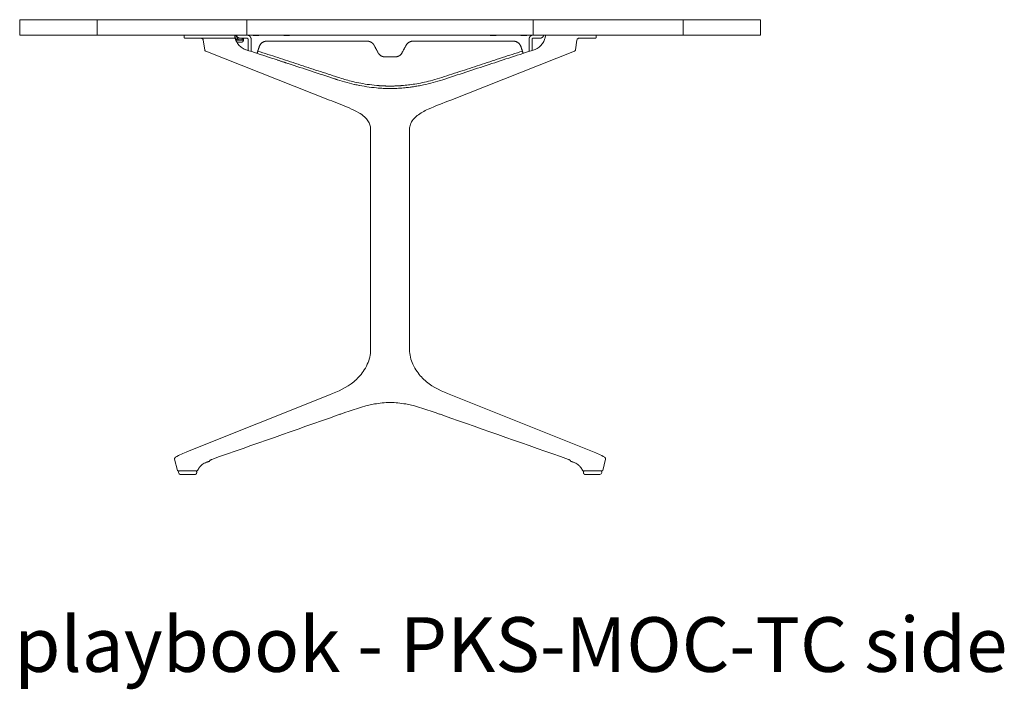
# Model space of a CAD drawing. Extents: x 1233 to 3865, y -5643 to 515.
# Drawn here: x 1424 to 1488, y -5643 to -5600 of the extents above; entities that cross this region are included whole.
import ezdxf

# ---------------------------------------------------------------- set-up
doc = ezdxf.new("R2010")
doc.units = 0
doc.header["$MEASUREMENT"] = 0
doc.layers.add('2D', color=7, linetype='CONTINUOUS', lineweight=20)
doc.layers.add('NOTES', color=7, linetype='CONTINUOUS', lineweight=20)
doc.styles.add('PRODUCT NOTES', font='arial.ttf', dxfattribs={"height": 1})

msp = doc.modelspace()

# ---------------------------------------------------------------- linework, layer by layer
at = {"layer": '2D', "extrusion": (2.22045e-16, 1, -2.22045e-16)}
for p, q in [((1423.952, -5599.616), (1423.952, -5600.616)), ((1471.958, -5599.616), (1471.958, -5600.616)), ((1434.596, -5600.616), (1434.596, -5600.754)), ((1461.314, -5600.616), (1461.314, -5600.754)), ((1435.937, -5601.572), (1435.847, -5600.948)), ((1460.063, -5600.948), (1459.973, -5601.572)), ((1444.018, -5604.829), (1436.011, -5601.665)), ((1459.899, -5601.665), (1451.892, -5604.829)), ((1449.215, -5606.719), (1449.215, -5621.01)), ((1434.828, -5627.624), (1444.018, -5623.963)), ((1434.171, -5628.854), (1433.99, -5628.137))]:
    msp.add_line(p, q, dxfattribs=at)
at = {"layer": '2D', "extrusion": (-2.22045e-16, 1, -2.22045e-16)}
for p, q in [((1461.082, -5627.624), (1451.892, -5623.963)), ((1461.739, -5628.854), (1461.92, -5628.137))]:
    msp.add_line(p, q, dxfattribs=at)
at = {"layer": '2D'}
for centre, radius, start, end in [((1437.952, -5600.715), 0.0394, 30, 90), ((1434.316, -5628.963), 0.0787, 90, 180), ((1434.355, -5629.002), 0.118, 180, 270), ((1461.555, -5629.002), 0.118, 270, 0), ((1461.594, -5628.963), 0.0787, 0, 90)]:
    msp.add_arc(centre, radius, start, end, dxfattribs=at)
at = {"layer": '2D', "extrusion": (-4.93038e-32, -2.22045e-16, -1)}
msp.add_arc((-1438.145, -5600.892), 0.0394, 270, 330, dxfattribs=at)
at = {"layer": '2D'}
for points, weights in [([(1423.952, -5599.616), (1423.952, -5599.616), (1428.959, -5599.616)], [0.999904860625, 0.998679902776, 1]), ([(1428.959, -5599.616), (1429.884, -5599.616), (1438.672, -5599.616)], [1, 0.832152767625, 1]), ([(1438.672, -5599.616), (1447.955, -5599.616), (1457.238, -5599.616)], [1, 0.957019780916, 1]), ([(1457.238, -5599.616), (1466.026, -5599.616), (1466.951, -5599.616)], [1, 0.832152767625, 1]), ([(1466.951, -5599.616), (1471.958, -5599.616), (1471.958, -5599.616)], [1, 0.998679902776, 0.999904860625]), ([(1423.952, -5600.616), (1423.952, -5600.616), (1428.959, -5600.616)], [0.999904860625, 0.998679902776, 1]), ([(1428.959, -5600.616), (1429.884, -5600.616), (1438.672, -5600.616)], [1, 0.832152767625, 1]), ([(1437.952, -5600.675), (1437.952, -5600.675), (1437.889, -5600.675)], [0.999999998029, 0.944964934263, 0.963772769693]), ([(1438.22, -5600.813), (1438.022, -5600.813), (1438.004, -5600.616)], [1, 0.725624362262, 0.965306311033]), ([(1438.672, -5600.616), (1447.955, -5600.616), (1457.238, -5600.616)], [1, 0.957019780916, 1]), ([(1439.156, -5600.636), (1439.077, -5600.636), (1439.077, -5600.636)], [1, 0.707106781187, 1]), ([(1439.41, -5600.636), (1439.437, -5600.636), (1439.463, -5600.629)], [1, 0.990816465964, 1]), ([(1439.463, -5600.629), (1439.48, -5600.624), (1439.496, -5600.616)], [1, 0.984569634997, 0.977251527564]), ([(1441.02, -5600.616), (1441.036, -5600.624), (1441.053, -5600.629)], [0.977251527564, 0.984569634997, 1]), ([(1441.053, -5600.629), (1441.079, -5600.636), (1441.106, -5600.636)], [1, 0.990816465964, 1]), ([(1441.439, -5600.636), (1441.439, -5600.636), (1441.36, -5600.636)], [1, 0.707106781187, 1]), ([(1454.53, -5600.636), (1454.451, -5600.636), (1454.451, -5600.636)], [1, 0.707106781187, 1]), ([(1454.784, -5600.636), (1454.811, -5600.636), (1454.837, -5600.629)], [1, 0.990816465964, 1]), ([(1454.837, -5600.629), (1454.854, -5600.624), (1454.87, -5600.616)], [1, 0.984569634997, 0.977251527564]), ([(1456.394, -5600.616), (1456.41, -5600.624), (1456.427, -5600.629)], [0.977251527564, 0.984569634997, 1]), ([(1456.427, -5600.629), (1456.453, -5600.636), (1456.48, -5600.636)], [1, 0.990816465964, 1]), ([(1456.813, -5600.636), (1456.813, -5600.636), (1456.734, -5600.636)], [1, 0.707106781187, 1]), ([(1456.962, -5600.892), (1456.962, -5600.616), (1457.237, -5600.616)], [1, 0.707106781187, 1]), ([(1457.238, -5600.616), (1466.026, -5600.616), (1466.951, -5600.616)], [1, 0.832152767625, 1]), ([(1457.69, -5600.813), (1457.888, -5600.813), (1457.906, -5600.616)], [1, 0.725624362264, 0.965306311033]), ([(1466.951, -5600.616), (1471.958, -5600.616), (1471.958, -5600.616)], [1, 0.998679902776, 0.999904860625]), ([(1434.655, -5600.813), (1434.596, -5600.813), (1434.596, -5600.754)], [1, 0.707106781187, 1]), ([(1438.329, -5601.069), (1438.437, -5601.069), (1438.447, -5600.961)], [1, 0.73727733681, 1]), ([(1438.33, -5600.953), (1438.365, -5600.953), (1438.394, -5600.953)], [1, 0.959331704106, 1]), ([(1439.962, -5601.01), (1439.591, -5601.01), (1439.475, -5601.362)], [1, 0.80996385838, 1]), ([(1446.919, -5601.279), (1446.774, -5601.01), (1446.468, -5601.01)], [1, 0.858516110226, 1]), ([(1449.442, -5601.01), (1449.136, -5601.01), (1448.991, -5601.279)], [1, 0.858516110226, 1]), ([(1456.435, -5601.362), (1456.319, -5601.01), (1455.948, -5601.01)], [1, 0.80996385838, 1]), ([(1461.255, -5600.813), (1461.314, -5600.813), (1461.314, -5600.754)], [1, 0.707106781187, 1]), ([(1438.948, -5601.674), (1438.948, -5601.674), (1438.948, -5601.673)], [0.999841603574, 0.999920329404, 1]), ([(1439.331, -5601.8), (1439.331, -5601.8), (1439.38, -5601.651)], [1, 0.707106781187, 1]), ([(1447.631, -5602.033), (1447.325, -5602.033), (1447.18, -5601.764)], [1, 0.858516110226, 1]), ([(1448.73, -5601.764), (1448.585, -5602.033), (1448.279, -5602.033)], [1, 0.858516110226, 1]), ([(1456.529, -5601.651), (1456.579, -5601.8), (1456.579, -5601.8)], [1, 0.707106781187, 1]), ([(1456.962, -5601.673), (1456.962, -5601.674), (1456.962, -5601.674)], [1, 0.999920329502, 0.999841603766]), ([(1447.092, -5603.885), (1447.523, -5603.923), (1447.955, -5603.923)], [1, 0.999029314397, 1]), ([(1447.955, -5603.923), (1448.387, -5603.923), (1448.818, -5603.885)], [1, 0.999029314869, 1]), ([(1447.516, -5604.071), (1447.735, -5604.08), (1447.955, -5604.08)], [0.999514674019, 0.999514674488, 1]), ([(1447.955, -5604.08), (1448.174, -5604.08), (1448.394, -5604.071)], [1, 0.999514674581, 0.999514674018]), ([(1435.479, -5628.86), (1435.558, -5628.683), (1435.698, -5628.549)], [1, 0.960570514529, 0.958585532181]), ([(1436.24, -5628.267), (1436.259, -5628.26), (1436.26, -5628.24)], [1, 0.829151205148, 1]), ([(1459.67, -5628.267), (1459.651, -5628.26), (1459.65, -5628.24)], [1, 0.829151205148, 1]), ([(1460.431, -5628.86), (1460.352, -5628.683), (1460.212, -5628.549)], [1, 0.960570514529, 0.958585532181]), ([(1435.3, -5629.12), (1435.418, -5629.12), (1435.418, -5629.002)], [1, 0.707106781187, 1]), ([(1435.418, -5628.963), (1435.418, -5628.884), (1435.339, -5628.884)], [1, 0.707106781187, 1]), ([(1435.418, -5628.963), (1435.418, -5628.963), (1435.418, -5628.963)], [1, 0.999993293399, 1]), ([(1435.418, -5629.002), (1435.418, -5629.002), (1435.418, -5629.002)], [0.998676795013, 0.999335107917, 1]), ([(1460.492, -5628.963), (1460.492, -5628.884), (1460.57, -5628.884)], [1, 0.707106781187, 1]), ([(1460.492, -5628.963), (1460.492, -5628.963), (1460.492, -5628.963)], [1, 0.999993293399, 1]), ([(1460.61, -5629.12), (1460.492, -5629.12), (1460.492, -5629.002)], [1, 0.707106781187, 1]), ([(1460.492, -5629.002), (1460.492, -5629.002), (1460.492, -5629.002)], [0.998676795013, 0.999335107917, 1])]:
    msp.add_rational_spline(points, weights, degree=2, dxfattribs=at)
for points, degree in [([(1428.959, -5600.616), (1428.959, -5599.616)], 1), ([(1438.672, -5600.616), (1438.672, -5599.616)], 1), ([(1457.238, -5600.616), (1457.238, -5599.616)], 1), ([(1466.951, -5600.616), (1466.951, -5599.616)], 1), ([(1437.884, -5600.616), (1437.886, -5600.659), (1437.891, -5600.701), (1437.899, -5600.743)], 3), ([(1437.986, -5600.695), (1438.111, -5600.911)], 1), ([(1439.077, -5600.616), (1439.077, -5600.636)], 1), ([(1439.41, -5600.636), (1439.156, -5600.636)], 1), ([(1441.36, -5600.636), (1441.106, -5600.636)], 1), ([(1441.439, -5600.636), (1441.439, -5600.616)], 1), ([(1454.451, -5600.616), (1454.451, -5600.636)], 1), ([(1454.784, -5600.636), (1454.53, -5600.636)], 1), ([(1456.734, -5600.636), (1456.48, -5600.636)], 1), ([(1456.813, -5600.636), (1456.813, -5600.616)], 1), ([(1458.011, -5600.743), (1458.019, -5600.701), (1458.024, -5600.659), (1458.026, -5600.616)], 3), ([(1434.785, -5600.813), (1434.761, -5600.813), (1434.739, -5600.813), (1434.721, -5600.813)], 3), ([(1435.21, -5600.813), (1435.196, -5600.813), (1435.181, -5600.813), (1435.167, -5600.813)], 3), ([(1435.374, -5600.813), (1435.315, -5600.813), (1435.26, -5600.813), (1435.21, -5600.813)], 3), ([(1435.533, -5600.813), (1435.478, -5600.813), (1435.425, -5600.813), (1435.374, -5600.813)], 3), ([(1435.626, -5600.813), (1435.594, -5600.813), (1435.563, -5600.813), (1435.533, -5600.813)], 3), ([(1435.914, -5600.813), (1435.816, -5600.813), (1435.719, -5600.813), (1435.626, -5600.813)], 3), ([(1436.23, -5600.813), (1436.12, -5600.813), (1436.015, -5600.813), (1435.914, -5600.813)], 3), ([(1436.255, -5600.813), (1436.23, -5600.813)], 1), ([(1436.529, -5600.813), (1436.518, -5600.813), (1436.507, -5600.813), (1436.495, -5600.813)], 3), ([(1436.597, -5600.813), (1436.574, -5600.813), (1436.551, -5600.813), (1436.529, -5600.813)], 3), ([(1436.624, -5600.813), (1436.615, -5600.813), (1436.606, -5600.813), (1436.597, -5600.813)], 3), ([(1436.915, -5600.813), (1436.907, -5600.813), (1436.899, -5600.813), (1436.892, -5600.813)], 3), ([(1437.587, -5600.813), (1437.496, -5600.813), (1437.384, -5600.813), (1437.262, -5600.813)], 3), ([(1437.693, -5600.813), (1437.663, -5600.813), (1437.629, -5600.813), (1437.587, -5600.813)], 3), ([(1437.749, -5600.813), (1437.732, -5600.813), (1437.714, -5600.813), (1437.693, -5600.813)], 3), ([(1437.765, -5600.813), (1437.76, -5600.813), (1437.755, -5600.813), (1437.749, -5600.813)], 3), ([(1437.81, -5600.813), (1437.798, -5600.813), (1437.783, -5600.813), (1437.765, -5600.813)], 3), ([(1438.013, -5600.923), (1438.014, -5600.925), (1438.017, -5600.928), (1438.022, -5600.933), (1438.027, -5600.937), (1438.033, -5600.941), (1438.038, -5600.944), (1438.045, -5600.947), (1438.051, -5600.949), (1438.058, -5600.951), (1438.065, -5600.952), (1438.07, -5600.953), (1438.073, -5600.953)], 3), ([(1438.329, -5601.069), (1438.015, -5601.069)], 1), ([(1438.073, -5600.953), (1438.33, -5600.953)], 1), ([(1438.145, -5600.931), (1438.33, -5600.931)], 1), ([(1438.672, -5600.813), (1438.22, -5600.813)], 1), ([(1438.33, -5600.931), (1438.332, -5600.931), (1438.334, -5600.931), (1438.335, -5600.931)], 3), ([(1438.351, -5600.928), (1438.352, -5600.927), (1438.354, -5600.926), (1438.355, -5600.925)], 3), ([(1438.36, -5600.922), (1438.361, -5600.921), (1438.361, -5600.921), (1438.362, -5600.921)], 3), ([(1438.363, -5600.919), (1438.363, -5600.919), (1438.362, -5600.92), (1438.362, -5600.921)], 3), ([(1438.363, -5600.919), (1438.364, -5600.918), (1438.364, -5600.918), (1438.365, -5600.917)], 3), ([(1438.369, -5600.91), (1438.372, -5600.906), (1438.373, -5600.901), (1438.374, -5600.895)], 3), ([(1438.374, -5600.895), (1438.374, -5600.894), (1438.374, -5600.894), (1438.374, -5600.893)], 3), ([(1438.377, -5600.861), (1438.378, -5600.854), (1438.378, -5600.847), (1438.379, -5600.84)], 3), ([(1438.38, -5600.823), (1438.38, -5600.828), (1438.379, -5600.834), (1438.379, -5600.84)], 3), ([(1438.381, -5600.813), (1438.381, -5600.816), (1438.381, -5600.818), (1438.38, -5600.821)], 3), ([(1438.38, -5600.823), (1438.38, -5600.823), (1438.38, -5600.822), (1438.38, -5600.821)], 3), ([(1438.454, -5600.879), (1438.447, -5600.961)], 1), ([(1438.459, -5600.817), (1438.459, -5600.822), (1438.459, -5600.827), (1438.458, -5600.832)], 3), ([(1438.459, -5600.817), (1438.46, -5600.816), (1438.46, -5600.814), (1438.46, -5600.813)], 3), ([(1438.751, -5601.61), (1438.751, -5600.892)], 1), ([(1438.948, -5601.674), (1438.948, -5600.892)], 1), ([(1438.948, -5600.892), (1438.948, -5600.892)], 1), ([(1446.468, -5601.01), (1439.962, -5601.01)], 1), ([(1447.18, -5601.764), (1446.919, -5601.279)], 1), ([(1448.991, -5601.279), (1448.73, -5601.764)], 1), ([(1455.948, -5601.01), (1449.442, -5601.01)], 1), ([(1456.962, -5600.892), (1456.962, -5601.673)], 1), ([(1456.962, -5600.892), (1456.962, -5600.892)], 1), ([(1456.962, -5601.674), (1456.962, -5600.892)], 1), ([(1457.159, -5601.61), (1457.159, -5600.892)], 1), ([(1457.69, -5600.813), (1457.237, -5600.813)], 1), ([(1458.003, -5600.784), (1458.004, -5600.779), (1458.006, -5600.769), (1458.009, -5600.757), (1458.01, -5600.748), (1458.011, -5600.745), (1458.011, -5600.743)], 3), ([(1460.256, -5600.813), (1460.242, -5600.813), (1460.227, -5600.813), (1460.212, -5600.813)], 3), ([(1460.493, -5600.813), (1460.417, -5600.813), (1460.337, -5600.813), (1460.256, -5600.813)], 3), ([(1460.731, -5600.813), (1460.66, -5600.813), (1460.581, -5600.813), (1460.493, -5600.813)], 3), ([(1460.918, -5600.813), (1460.861, -5600.813), (1460.798, -5600.813), (1460.731, -5600.813)], 3), ([(1460.967, -5600.813), (1460.952, -5600.813), (1460.935, -5600.813), (1460.918, -5600.813)], 3), ([(1461.057, -5600.813), (1461.029, -5600.813), (1460.999, -5600.813), (1460.967, -5600.813)], 3), ([(1461.152, -5600.813), (1461.126, -5600.813), (1461.095, -5600.813), (1461.057, -5600.813)], 3), ([(1461.212, -5600.813), (1461.196, -5600.813), (1461.176, -5600.813), (1461.152, -5600.813)], 3), ([(1461.244, -5600.813), (1461.237, -5600.813), (1461.227, -5600.813), (1461.212, -5600.813)], 3), ([(1461.255, -5600.813), (1461.255, -5600.813), (1461.251, -5600.813), (1461.244, -5600.813)], 3), ([(1439.38, -5601.651), (1439.475, -5601.362)], 1), ([(1439.38, -5601.651), (1444.594, -5603.363)], 1), ([(1451.315, -5603.363), (1456.529, -5601.651)], 1), ([(1456.529, -5601.651), (1456.435, -5601.362)], 1), ([(1440.652, -5602.234), (1441.308, -5602.45)], 1), ([(1448.279, -5602.033), (1447.631, -5602.033)], 1), ([(1444.372, -5603.456), (1444.545, -5603.513)], 1), ([(1445.962, -5603.883), (1445.863, -5603.864), (1445.761, -5603.842), (1445.655, -5603.819)], 3), ([(1447.955, -5604.08), (1447.897, -5604.08), (1447.842, -5604.08), (1447.789, -5604.079)], 3), ([(1446.695, -5621.01), (1446.695, -5606.719)], 1), ([(1447.955, -5624.453), (1447.614, -5624.453), (1447.272, -5624.489), (1446.937, -5624.548)], 3), ([(1446.937, -5624.548), (1446.937, -5624.548), (1446.937, -5624.548), (1446.937, -5624.548)], 3), ([(1447.955, -5624.453), (1448.296, -5624.453), (1448.638, -5624.489), (1448.973, -5624.548)], 3), ([(1448.973, -5624.548), (1448.973, -5624.548), (1448.973, -5624.548), (1448.973, -5624.548)], 3), ([(1444.532, -5625.278), (1441.818, -5626.235), (1439.105, -5627.19), (1436.39, -5628.144)], 3), ([(1451.378, -5625.278), (1454.092, -5626.235), (1456.805, -5627.19), (1459.519, -5628.144)], 3), ([(1434.045, -5628.006), (1434.296, -5627.86), (1434.558, -5627.732), (1434.828, -5627.624)], 3), ([(1461.865, -5628.006), (1461.614, -5627.86), (1461.352, -5627.732), (1461.082, -5627.624)], 3), ([(1436.24, -5628.267), (1436.058, -5628.329)], 1), ([(1436.26, -5628.233), (1436.26, -5628.235), (1436.26, -5628.236), (1436.26, -5628.237)], 3), ([(1436.26, -5628.239), (1436.26, -5628.239), (1436.26, -5628.238), (1436.26, -5628.237)], 3), ([(1436.26, -5628.239), (1436.26, -5628.24), (1436.26, -5628.24), (1436.26, -5628.24)], 3), ([(1459.65, -5628.233), (1459.65, -5628.235), (1459.65, -5628.236), (1459.65, -5628.237)], 3), ([(1459.65, -5628.239), (1459.65, -5628.239), (1459.65, -5628.238), (1459.65, -5628.237)], 3), ([(1459.65, -5628.239), (1459.65, -5628.24), (1459.65, -5628.24), (1459.65, -5628.24)], 3), ([(1459.67, -5628.267), (1459.852, -5628.329)], 1), ([(1434.209, -5628.884), (1434.209, -5628.884), (1434.209, -5628.884), (1434.209, -5628.884)], 3), ([(1434.22, -5628.884), (1434.215, -5628.884), (1434.212, -5628.884), (1434.21, -5628.884)], 3), ([(1435.441, -5628.884), (1435.44, -5628.884), (1435.437, -5628.884), (1434.22, -5628.884)], 3), ([(1434.237, -5628.963), (1434.237, -5629.002)], 1), ([(1435.339, -5628.884), (1435.341, -5628.884), (1435.342, -5628.884), (1435.344, -5628.884)], 3), ([(1435.418, -5629.002), (1435.418, -5628.963)], 1), ([(1435.441, -5628.884), (1435.442, -5628.884), (1435.443, -5628.884), (1435.443, -5628.884)], 3), ([(1435.443, -5628.884), (1435.443, -5628.884), (1435.443, -5628.884), (1435.443, -5628.884)], 3), ([(1435.479, -5628.86), (1435.479, -5628.86), (1435.479, -5628.86), (1435.479, -5628.86)], 3), ([(1460.431, -5628.86), (1460.431, -5628.86), (1460.431, -5628.86), (1460.431, -5628.86)], 3), ([(1460.469, -5628.884), (1460.467, -5628.884), (1460.467, -5628.884), (1460.467, -5628.884)], 3), ([(1460.467, -5628.884), (1460.467, -5628.884), (1460.467, -5628.884), (1460.467, -5628.884)], 3), ([(1460.469, -5628.884), (1460.47, -5628.884), (1460.473, -5628.884), (1461.69, -5628.884)], 3), ([(1460.492, -5629.002), (1460.492, -5628.963)], 1), ([(1460.57, -5628.884), (1460.569, -5628.884), (1460.568, -5628.884), (1460.566, -5628.884)], 3), ([(1461.673, -5628.963), (1461.673, -5629.002)], 1), ([(1461.69, -5628.884), (1461.694, -5628.884), (1461.698, -5628.884), (1461.699, -5628.884)], 3), ([(1461.701, -5628.884), (1461.701, -5628.884), (1461.701, -5628.884), (1461.701, -5628.884)], 3)]:
    msp.add_open_spline(points, degree=degree, dxfattribs=at)
for points, weights, knots in [([(1438.948, -5600.892), (1438.948, -5600.778), (1438.867, -5600.697), (1438.787, -5600.616), (1438.672, -5600.616)], [1, 0.923879532511, 1, 0.923879532511, 1], [0, 0, 0, 0.785398, 0.785398, 1.570796, 1.570796, 1.570796]), ([(1437.841, -5600.813), (1437.868, -5600.813), (1437.886, -5600.792), (1437.904, -5600.771), (1437.899, -5600.743)], [1, 0.905854395528, 1, 0.905854395528, 1], [0, 0, 0, 0.874808, 0.874808, 1.749616, 1.749616, 1.749616]), ([(1438.751, -5600.892), (1438.751, -5600.859), (1438.728, -5600.836), (1438.705, -5600.813), (1438.672, -5600.813)], [1, 0.92387953251, 1, 0.92387953251, 1], [0, 0, 0, 0.785398, 0.785398, 1.570796, 1.570796, 1.570796]), ([(1457.159, -5600.892), (1457.159, -5600.859), (1457.182, -5600.836), (1457.205, -5600.813), (1457.237, -5600.813)], [1, 0.923879532511, 1, 0.923879532511, 1], [0, 0, 0, 0.785398, 0.785398, 1.570796, 1.570796, 1.570796]), ([(1434.355, -5629.12), (1434.355, -5629.12), (1434.59, -5629.12), (1434.826, -5629.12), (1435.063, -5629.12), (1435.299, -5629.12), (1435.3, -5629.12)], [0.998676795014, 0.866276840312, 1, 0.865611948229, 1, 0.866276840312, 0.998676795013], [3.141824, 3.141824, 3.141824, 4.185485, 4.185485, 5.234335, 5.234335, 6.277996, 6.277996, 6.277996]), ([(1461.555, -5629.12), (1461.555, -5629.12), (1461.32, -5629.12), (1461.084, -5629.12), (1460.847, -5629.12), (1460.611, -5629.12), (1460.61, -5629.12)], [0.998676795014, 0.866276840312, 1, 0.865611948229, 1, 0.866276840312, 0.998676795013], [3.141824, 3.141824, 3.141824, 4.185485, 4.185485, 5.234335, 5.234335, 6.277996, 6.277996, 6.277996])]:
    msp.add_rational_spline(points, weights, degree=2, knots=knots, dxfattribs=at)
for points, knots in [([(1434.721, -5600.813), (1434.704, -5600.813), (1434.691, -5600.813), (1434.682, -5600.813), (1434.672, -5600.813), (1434.665, -5600.813), (1434.661, -5600.813), (1434.657, -5600.813), (1434.655, -5600.813), (1434.655, -5600.813)], [0.7272727, 0.7272727, 0.7272727, 0.7272727, 0.8181818, 0.8181818, 0.8181818, 0.9090909, 0.9090909, 0.9090909, 1, 1, 1, 1]), ([(1435.167, -5600.813), (1435.105, -5600.813), (1435.051, -5600.813), (1435.003, -5600.813), (1434.955, -5600.813), (1434.913, -5600.813), (1434.877, -5600.813), (1434.841, -5600.813), (1434.811, -5600.813), (1434.785, -5600.813)], [0.3636364, 0.3636364, 0.3636364, 0.3636364, 0.4545455, 0.4545455, 0.4545455, 0.5454545, 0.5454545, 0.5454545, 0.6363636, 0.6363636, 0.6363636, 0.6363636]), ([(1435.847, -5600.948), (1435.844, -5600.931), (1435.839, -5600.914), (1435.824, -5600.884), (1435.813, -5600.87), (1435.79, -5600.847), (1435.776, -5600.837), (1435.746, -5600.822), (1435.729, -5600.817), (1435.709, -5600.814), (1435.705, -5600.814), (1435.697, -5600.813), (1435.694, -5600.813), (1435.691, -5600.813), (1435.691, -5600.813), (1435.691, -5600.813), (1435.691, -5600.813), (1435.691, -5600.813), (1435.691, -5600.813), (1435.691, -5600.813), (1435.691, -5600.813), (1435.691, -5600.813), (1435.691, -5600.813), (1435.691, -5600.813), (1435.691, -5600.813), (1435.691, -5600.813), (1435.691, -5600.813), (1435.691, -5600.813), (1435.691, -5600.813), (1435.691, -5600.813)], [0, 0, 0, 0, 0.0510039, 0.0510039, 0.1011533, 0.1011533, 0.151333, 0.151333, 0.2015115, 0.2015115, 0.2139055, 0.2139055, 0.2231978, 0.2231978, 0.2234155, 0.2234155, 0.223573, 0.223573, 0.2236521, 0.2236521, 0.2236917, 0.2236917, 0.2237315, 0.2237315, 0.2238117, 0.2238117, 0.2244502, 0.2244502, 0.225782, 0.225782, 0.225782, 0.225782]), ([(1436.495, -5600.813), (1436.454, -5600.813), (1436.414, -5600.813), (1436.374, -5600.813), (1436.334, -5600.813), (1436.294, -5600.813), (1436.255, -5600.813)], [0.8571429, 0.8571429, 0.8571429, 0.8571429, 0.9285714, 0.9285714, 0.9285714, 1, 1, 1, 1]), ([(1436.892, -5600.813), (1436.847, -5600.813), (1436.804, -5600.813), (1436.763, -5600.813), (1436.714, -5600.813), (1436.668, -5600.813), (1436.624, -5600.813)], [0.6535226, 0.6535226, 0.6535226, 0.6535226, 0.7142857, 0.7142857, 0.7142857, 0.7857143, 0.7857143, 0.7857143, 0.7857143]), ([(1437.262, -5600.813), (1437.201, -5600.813), (1437.14, -5600.813), (1437.082, -5600.813), (1437.024, -5600.813), (1436.968, -5600.813), (1436.915, -5600.813)], [0.5, 0.5, 0.5, 0.5, 0.5714286, 0.5714286, 0.5714286, 0.6428571, 0.6428571, 0.6428571, 0.6428571]), ([(1437.841, -5600.813), (1437.84, -5600.813), (1437.84, -5600.813), (1437.829, -5600.813), (1437.804, -5600.813), (1437.765, -5600.813)], [0, 0, 0, 0, 0.0821387, 0.0821387, 0.4160565, 0.4160565, 0.4160565, 0.4160565]), ([(1437.841, -5600.813), (1437.841, -5600.813), (1437.838, -5600.813), (1437.833, -5600.813), (1437.828, -5600.813), (1437.821, -5600.813), (1437.81, -5600.813)], [0, 0, 0, 0, 0.0714286, 0.0714286, 0.0714286, 0.1428571, 0.1428571, 0.1428571, 0.1428571]), ([(1437.899, -5600.744), (1437.899, -5600.744), (1437.899, -5600.745), (1437.9, -5600.749), (1437.901, -5600.753), (1437.903, -5600.765), (1437.905, -5600.773), (1437.907, -5600.784)], [-0.1814685, -0.1814685, -0.1814685, -0.1814685, -0.143455, -0.143455, -0.0856438, -0.0856438, -0.0000012, -0.0000012, -0.0000012, -0.0000012]), ([(1437.907, -5600.783), (1437.909, -5600.786), (1437.911, -5600.789), (1437.914, -5600.792), (1437.921, -5600.802), (1437.929, -5600.811), (1437.937, -5600.821), (1437.945, -5600.831), (1437.953, -5600.842), (1437.961, -5600.852), (1437.969, -5600.863), (1437.977, -5600.874), (1437.986, -5600.886), (1437.994, -5600.897), (1438.003, -5600.91), (1438.013, -5600.923)], [0.3873784, 0.3873784, 0.3873784, 0.3873784, 0.4285714, 0.4285714, 0.4285714, 0.5714286, 0.5714286, 0.5714286, 0.7142857, 0.7142857, 0.7142857, 0.8571429, 0.8571429, 0.8571429, 1, 1, 1, 1]), ([(1437.907, -5600.784), (1437.921, -5600.847), (1437.947, -5600.938), (1438.041, -5601.12), (1438.091, -5601.195), (1438.213, -5601.33), (1438.282, -5601.39), (1438.458, -5601.507), (1438.55, -5601.544), (1438.613, -5601.564)], [-1.776332, -1.776332, -1.776332, -1.776332, -1.276719, -1.276719, -0.890388, -0.890388, -0.504603, -0.504603, 0, 0, 0, 0]), ([(1438.351, -5600.928), (1438.351, -5600.928), (1438.35, -5600.928), (1438.349, -5600.928), (1438.349, -5600.929), (1438.348, -5600.929), (1438.347, -5600.929), (1438.346, -5600.929), (1438.345, -5600.93), (1438.344, -5600.93), (1438.344, -5600.93), (1438.343, -5600.93), (1438.342, -5600.93), (1438.341, -5600.931), (1438.341, -5600.931), (1438.34, -5600.931), (1438.339, -5600.931), (1438.339, -5600.931), (1438.338, -5600.931), (1438.338, -5600.931), (1438.337, -5600.931), (1438.336, -5600.931), (1438.336, -5600.931), (1438.335, -5600.931), (1438.335, -5600.931)], [0.5269568, 0.5269568, 0.5269568, 0.5269568, 0.5625, 0.5625, 0.5625, 0.625, 0.625, 0.625, 0.6875, 0.6875, 0.6875, 0.75, 0.75, 0.75, 0.8125, 0.8125, 0.8125, 0.875, 0.875, 0.875, 0.9375, 0.9375, 0.9375, 1, 1, 1, 1]), ([(1438.36, -5600.922), (1438.36, -5600.922), (1438.359, -5600.923), (1438.358, -5600.923), (1438.357, -5600.924), (1438.356, -5600.925), (1438.355, -5600.925), (1438.355, -5600.925), (1438.355, -5600.925), (1438.355, -5600.925)], [0.3372694, 0.3372694, 0.3372694, 0.3372694, 0.375, 0.375, 0.375, 0.4375, 0.4375, 0.4375, 0.4382101, 0.4382101, 0.4382101, 0.4382101]), ([(1438.369, -5600.91), (1438.369, -5600.911), (1438.368, -5600.912), (1438.368, -5600.913), (1438.367, -5600.915), (1438.366, -5600.916), (1438.365, -5600.917)], [0.15078805, 0.15078805, 0.15078805, 0.15078805, 0.1875, 0.1875, 0.1875, 0.24679203, 0.24679203, 0.24679203, 0.24679203]), ([(1438.377, -5600.861), (1438.377, -5600.865), (1438.376, -5600.873), (1438.375, -5600.883), (1438.374, -5600.89), (1438.374, -5600.893)], [0, 0, 0, 0, 0.3333333, 0.6666667, 0.9269005, 0.9269005, 0.9269005, 0.9269005]), ([(1438.394, -5600.953), (1438.396, -5600.953), (1438.398, -5600.953), (1438.4, -5600.953), (1438.402, -5600.953), (1438.404, -5600.953), (1438.406, -5600.952), (1438.408, -5600.952), (1438.41, -5600.952), (1438.411, -5600.951), (1438.413, -5600.951), (1438.415, -5600.95), (1438.416, -5600.95), (1438.418, -5600.949), (1438.42, -5600.948), (1438.421, -5600.948), (1438.423, -5600.947), (1438.424, -5600.946), (1438.426, -5600.945), (1438.427, -5600.944), (1438.428, -5600.943), (1438.43, -5600.942), (1438.431, -5600.94), (1438.432, -5600.939), (1438.433, -5600.938), (1438.434, -5600.937), (1438.435, -5600.935), (1438.436, -5600.934), (1438.437, -5600.933), (1438.438, -5600.931), (1438.439, -5600.93), (1438.44, -5600.928), (1438.441, -5600.926), (1438.442, -5600.925), (1438.443, -5600.923), (1438.444, -5600.921), (1438.445, -5600.919), (1438.446, -5600.917), (1438.447, -5600.915), (1438.447, -5600.912), (1438.448, -5600.91), (1438.449, -5600.908), (1438.45, -5600.905), (1438.45, -5600.903), (1438.451, -5600.9), (1438.451, -5600.898), (1438.452, -5600.895), (1438.452, -5600.892), (1438.453, -5600.889), (1438.453, -5600.886), (1438.454, -5600.883), (1438.454, -5600.879)], [0, 0, 0, 0, 0.058824, 0.058824, 0.058824, 0.117647, 0.117647, 0.117647, 0.176471, 0.176471, 0.176471, 0.235294, 0.235294, 0.235294, 0.294118, 0.294118, 0.294118, 0.352941, 0.352941, 0.352941, 0.411765, 0.411765, 0.411765, 0.470588, 0.470588, 0.470588, 0.529412, 0.529412, 0.529412, 0.588235, 0.588235, 0.588235, 0.647059, 0.647059, 0.647059, 0.705882, 0.705882, 0.705882, 0.764706, 0.764706, 0.764706, 0.823529, 0.823529, 0.823529, 0.882353, 0.882353, 0.882353, 0.941176, 0.941176, 0.941176, 1, 1, 1, 1]), ([(1438.454, -5600.879), (1438.454, -5600.878), (1438.454, -5600.876), (1438.454, -5600.875), (1438.455, -5600.873), (1438.455, -5600.871), (1438.455, -5600.87), (1438.455, -5600.868), (1438.455, -5600.866), (1438.455, -5600.865)], [0, 0, 0, 0, 0.333333, 0.333333, 0.333333, 0.666667, 0.666667, 0.666667, 1, 1, 1, 1]), ([(1438.455, -5600.865), (1438.456, -5600.859), (1438.456, -5600.853), (1438.457, -5600.847), (1438.457, -5600.842), (1438.458, -5600.837), (1438.458, -5600.832)], [0, 0, 0, 0, 0.04545455, 0.04545455, 0.04545455, 0.09090909, 0.09090909, 0.09090909, 0.09090909]), ([(1457.297, -5601.564), (1457.36, -5601.544), (1457.452, -5601.507), (1457.628, -5601.39), (1457.697, -5601.33), (1457.818, -5601.195), (1457.869, -5601.12), (1457.963, -5600.938), (1457.989, -5600.847), (1458.003, -5600.784)], [0, 0, 0, 0, 0.504604, 0.504604, 0.890389, 0.890389, 1.276721, 1.276721, 1.776334, 1.776334, 1.776334, 1.776334]), ([(1460.219, -5600.813), (1460.219, -5600.813), (1460.219, -5600.813), (1460.219, -5600.813), (1460.219, -5600.813), (1460.219, -5600.813), (1460.219, -5600.813), (1460.219, -5600.813), (1460.219, -5600.813), (1460.219, -5600.813), (1460.219, -5600.813), (1460.219, -5600.813), (1460.219, -5600.813), (1460.219, -5600.813), (1460.219, -5600.813), (1460.212, -5600.813), (1460.205, -5600.813), (1460.186, -5600.816), (1460.173, -5600.819), (1460.145, -5600.831), (1460.13, -5600.84), (1460.104, -5600.861), (1460.093, -5600.875), (1460.076, -5600.903), (1460.069, -5600.919), (1460.065, -5600.939), (1460.064, -5600.944), (1460.063, -5600.948)], [0.6427035, 0.6427035, 0.6427035, 0.6427035, 0.6431855, 0.6431855, 0.644338, 0.644338, 0.6446463, 0.6446463, 0.6447242, 0.6447242, 0.6447631, 0.6447631, 0.6448422, 0.6448422, 0.6451539, 0.6451539, 0.6649014, 0.6649014, 0.704995, 0.704995, 0.755496, 0.755496, 0.805663, 0.805663, 0.855842, 0.855842, 0.8685479, 0.8685479, 0.8685479, 0.8685479]), ([(1436.011, -5601.665), (1435.999, -5601.66), (1435.988, -5601.654), (1435.969, -5601.638), (1435.96, -5601.628), (1435.947, -5601.607), (1435.942, -5601.595), (1435.938, -5601.579), (1435.938, -5601.576), (1435.937, -5601.572)], [0, 0, 0, 0, 0.0378048, 0.0378048, 0.0753639, 0.0753639, 0.1130009, 0.1130009, 0.1235708, 0.1235708, 0.1235708, 0.1235708]), ([(1438.621, -5601.567), (1438.62, -5601.566), (1438.618, -5601.566), (1438.616, -5601.565), (1438.614, -5601.565), (1438.613, -5601.564)], [0.00006008, 0.00006008, 0.00006008, 0.00006008, 0.01037998, 0.01037998, 0.02096832, 0.02096832, 0.02096832, 0.02096832]), ([(1444.539, -5603.511), (1443.542, -5603.183), (1442.536, -5602.853), (1440.57, -5602.207), (1439.59, -5601.885), (1438.621, -5601.567)], [0.000057, 0.000057, 0.000057, 0.000057, 7.99502, 7.99502, 15.762933, 15.762933, 15.762933, 15.762933]), ([(1457.289, -5601.567), (1456.319, -5601.885), (1455.34, -5602.207), (1453.374, -5602.853), (1452.368, -5603.183), (1451.371, -5603.511)], [-15.762991, -15.762991, -15.762991, -15.762991, -7.995039, -7.995039, -0.000115, -0.000115, -0.000115, -0.000115]), ([(1457.297, -5601.564), (1457.296, -5601.565), (1457.294, -5601.565), (1457.292, -5601.566), (1457.29, -5601.566), (1457.289, -5601.567)], [-0.02103533, -0.02103533, -0.02103533, -0.02103533, -0.01045071, -0.01045071, -0.00012737, -0.00012737, -0.00012737, -0.00012737]), ([(1459.973, -5601.572), (1459.971, -5601.585), (1459.967, -5601.597), (1459.955, -5601.62), (1459.948, -5601.63), (1459.93, -5601.648), (1459.92, -5601.655), (1459.905, -5601.662), (1459.902, -5601.664), (1459.899, -5601.665)], [0, 0, 0, 0, 0.038272, 0.038272, 0.0758835, 0.0758835, 0.1135187, 0.1135187, 0.1235646, 0.1235646, 0.1235646, 0.1235646]), ([(1444.545, -5603.513), (1444.544, -5603.513), (1444.543, -5603.512), (1444.541, -5603.512), (1444.54, -5603.511), (1444.539, -5603.511)], [-0.01781445, -0.01781445, -0.01781445, -0.01781445, -0.00896244, -0.00896244, -0.00011429, -0.00011429, -0.00011429, -0.00011429]), ([(1447.078, -5604.042), (1446.65, -5604.004), (1446.224, -5603.94), (1445.372, -5603.76), (1444.951, -5603.646), (1444.545, -5603.513)], [-6.558826, -6.558826, -6.558826, -6.558826, -3.257397, -3.257397, 0, 0, 0, 0]), ([(1444.594, -5603.363), (1444.731, -5603.408), (1444.87, -5603.451), (1445.008, -5603.491), (1445.147, -5603.531), (1445.284, -5603.568), (1445.434, -5603.605), (1445.585, -5603.642), (1445.749, -5603.68), (1445.923, -5603.715), (1446.096, -5603.75), (1446.28, -5603.783), (1446.475, -5603.811), (1446.669, -5603.84), (1446.875, -5603.866), (1447.092, -5603.885)], [0, 0, 0, 0, 0.2, 0.2, 0.2, 0.4, 0.4, 0.4, 0.6, 0.6, 0.6, 0.8, 0.8, 0.8, 1, 1, 1, 1]), ([(1448.818, -5603.885), (1448.959, -5603.872), (1449.103, -5603.856), (1449.245, -5603.838), (1449.387, -5603.819), (1449.528, -5603.798), (1449.681, -5603.772), (1449.835, -5603.745), (1450.001, -5603.713), (1450.175, -5603.675), (1450.348, -5603.637), (1450.529, -5603.594), (1450.719, -5603.542), (1450.909, -5603.491), (1451.108, -5603.431), (1451.315, -5603.363)], [0, 0, 0, 0, 0.2, 0.2, 0.2, 0.4, 0.4, 0.4, 0.6, 0.6, 0.6, 0.8, 0.8, 0.8, 1, 1, 1, 1]), ([(1451.365, -5603.513), (1450.959, -5603.646), (1450.539, -5603.76), (1449.686, -5603.94), (1449.261, -5604.004), (1448.831, -5604.042)], [0, 0, 0, 0, 3.25481, 3.25481, 6.558993, 6.558993, 6.558993, 6.558993]), ([(1448.831, -5604.042), (1448.976, -5604.029), (1449.263, -5603.997), (1449.667, -5603.936), (1449.926, -5603.888), (1450.043, -5603.864)], [0, 0, 0, 0, 0.1676672, 0.3345762, 0.4725277, 0.4725277, 0.4725277, 0.4725277]), ([(1451.371, -5603.511), (1451.37, -5603.511), (1451.369, -5603.512), (1451.367, -5603.512), (1451.366, -5603.513), (1451.365, -5603.513)], [0.00005631, 0.00005631, 0.00005631, 0.00005631, 0.00890442, 0.00890442, 0.01775643, 0.01775643, 0.01775643, 0.01775643]), ([(1447.955, -5604.08), (1447.81, -5604.08), (1447.666, -5604.077), (1447.374, -5604.064), (1447.226, -5604.055), (1447.078, -5604.042)], [-2.229384, -2.229384, -2.229384, -2.229384, -1.129318, -1.129318, 0, 0, 0, 0]), ([(1448.831, -5604.042), (1448.684, -5604.055), (1448.536, -5604.064), (1448.244, -5604.077), (1448.099, -5604.08), (1447.955, -5604.08)], [0, 0, 0, 0, 1.129383, 1.129383, 2.229384, 2.229384, 2.229384, 2.229384]), ([(1446.695, -5606.719), (1446.695, -5606.622), (1446.679, -5606.524), (1446.617, -5606.342), (1446.573, -5606.257), (1446.457, -5606.085), (1446.381, -5606.001), (1446.185, -5605.82), (1446.056, -5605.73), (1445.72, -5605.532), (1445.507, -5605.433), (1444.871, -5605.161), (1444.443, -5604.997), (1444.018, -5604.829)], [0, 0, 0, 0, 0.290159, 0.290159, 0.574523, 0.574523, 0.910664, 0.910664, 1.37623, 1.37623, 2.079586, 2.079586, 3.451908, 3.451908, 3.451908, 3.451908]), ([(1451.892, -5604.829), (1451.398, -5605.024), (1450.9, -5605.208), (1450.169, -5605.544), (1449.922, -5605.67), (1449.586, -5605.939), (1449.473, -5606.054), (1449.34, -5606.253), (1449.302, -5606.326), (1449.235, -5606.503), (1449.215, -5606.611), (1449.215, -5606.719)], [0, 0, 0, 0, 1.592237, 1.592237, 2.411583, 2.411583, 2.883287, 2.883287, 3.128391, 3.128391, 3.449944, 3.449944, 3.449944, 3.449944]), ([(1444.018, -5623.963), (1444.576, -5623.74), (1445.144, -5623.493), (1445.829, -5622.912), (1446.035, -5622.691), (1446.309, -5622.297), (1446.401, -5622.138), (1446.543, -5621.824), (1446.598, -5621.67), (1446.675, -5621.349), (1446.695, -5621.179), (1446.695, -5621.01)], [0, 0, 0, 0, 1.80236, 1.80236, 2.693312, 2.693312, 3.241239, 3.241239, 3.726231, 3.726231, 4.233088, 4.233088, 4.233088, 4.233088]), ([(1451.892, -5623.963), (1451.334, -5623.74), (1450.765, -5623.493), (1450.081, -5622.912), (1449.875, -5622.691), (1449.601, -5622.297), (1449.509, -5622.138), (1449.367, -5621.824), (1449.312, -5621.67), (1449.235, -5621.349), (1449.215, -5621.179), (1449.215, -5621.01)], [0, 0, 0, 0, 1.80236, 1.80236, 2.693312, 2.693312, 3.241239, 3.241239, 3.726231, 3.726231, 4.233088, 4.233088, 4.233088, 4.233088]), ([(1446.937, -5624.548), (1446.191, -5624.69), (1445.47, -5624.943), (1444.68, -5625.225), (1444.606, -5625.252), (1444.532, -5625.278)], [0, 0, 0, 0, 2.276716, 2.276716, 2.514093, 2.514093, 2.514093, 2.514093]), ([(1448.973, -5624.548), (1449.719, -5624.69), (1450.44, -5624.943), (1451.229, -5625.225), (1451.304, -5625.252), (1451.378, -5625.278)], [0, 0, 0, 0, 2.276716, 2.276716, 2.514093, 2.514093, 2.514093, 2.514093]), ([(1433.99, -5628.137), (1433.987, -5628.125), (1433.986, -5628.112), (1433.988, -5628.086), (1433.991, -5628.074), (1434, -5628.051), (1434.007, -5628.04), (1434.024, -5628.021), (1434.034, -5628.012), (1434.045, -5628.006)], [0, 0, 0, 0, 0.0382648, 0.0382648, 0.0758765, 0.0758765, 0.1135115, 0.1135115, 0.1516622, 0.1516622, 0.1516622, 0.1516622]), ([(1436.39, -5628.144), (1436.376, -5628.149), (1436.362, -5628.155), (1436.335, -5628.168), (1436.321, -5628.175), (1436.296, -5628.191), (1436.285, -5628.199), (1436.272, -5628.21), (1436.269, -5628.213), (1436.264, -5628.218), (1436.262, -5628.22), (1436.261, -5628.221), (1436.261, -5628.222), (1436.261, -5628.222)], [0, 0, 0, 0, 0.0456161, 0.0456161, 0.0950956, 0.0950956, 0.1501692, 0.1501692, 0.175743, 0.175743, 0.1962453, 0.1962453, 0.1970792, 0.1970792, 0.1970792, 0.1970792]), ([(1459.519, -5628.144), (1459.534, -5628.149), (1459.548, -5628.155), (1459.575, -5628.168), (1459.589, -5628.175), (1459.614, -5628.191), (1459.625, -5628.199), (1459.638, -5628.21), (1459.641, -5628.213), (1459.646, -5628.218), (1459.648, -5628.22), (1459.649, -5628.221), (1459.649, -5628.222), (1459.649, -5628.222)], [0, 0, 0, 0, 0.0456161, 0.0456161, 0.0950956, 0.0950956, 0.1501692, 0.1501692, 0.175743, 0.175743, 0.1962453, 0.1962453, 0.1970792, 0.1970792, 0.1970792, 0.1970792]), ([(1461.92, -5628.137), (1461.923, -5628.125), (1461.924, -5628.112), (1461.922, -5628.086), (1461.919, -5628.074), (1461.909, -5628.051), (1461.903, -5628.04), (1461.886, -5628.021), (1461.876, -5628.012), (1461.865, -5628.006)], [0, 0, 0, 0, 0.0382648, 0.0382648, 0.0758765, 0.0758765, 0.1135115, 0.1135115, 0.1516622, 0.1516622, 0.1516622, 0.1516622]), ([(1436.058, -5628.329), (1435.957, -5628.364), (1435.861, -5628.416), (1435.749, -5628.502), (1435.723, -5628.525), (1435.698, -5628.549)], [0, 0, 0, 0, 0.3191499, 0.3191499, 0.4231003, 0.4231003, 0.4231003, 0.4231003]), ([(1436.26, -5628.233), (1436.26, -5628.231), (1436.261, -5628.229), (1436.261, -5628.226), (1436.261, -5628.225), (1436.261, -5628.223), (1436.261, -5628.222)], [0.6, 0.6, 0.6, 0.6, 0.8, 0.8, 0.8, 0.9132863, 0.9132863, 0.9132863, 0.9132863]), ([(1459.65, -5628.233), (1459.649, -5628.231), (1459.649, -5628.229), (1459.649, -5628.226), (1459.649, -5628.225), (1459.649, -5628.223), (1459.649, -5628.222)], [0.6, 0.6, 0.6, 0.6, 0.8, 0.8, 0.8, 0.9132863, 0.9132863, 0.9132863, 0.9132863]), ([(1459.852, -5628.329), (1459.953, -5628.364), (1460.049, -5628.416), (1460.16, -5628.502), (1460.187, -5628.525), (1460.212, -5628.549)], [0, 0, 0, 0, 0.3191499, 0.3191499, 0.4231003, 0.4231003, 0.4231003, 0.4231003]), ([(1434.209, -5628.884), (1434.208, -5628.884), (1434.208, -5628.884), (1434.203, -5628.884), (1434.199, -5628.883), (1434.191, -5628.88), (1434.187, -5628.878), (1434.181, -5628.873), (1434.178, -5628.869), (1434.173, -5628.862), (1434.172, -5628.858), (1434.171, -5628.854)], [0, 0, 0, 0, 0.00145425, 0.00145425, 0.01399875, 0.01399875, 0.02654379, 0.02654379, 0.03907848, 0.03907848, 0.05190526, 0.05190526, 0.05190526, 0.05190526]), ([(1434.21, -5628.884), (1434.21, -5628.884), (1434.209, -5628.884), (1434.209, -5628.884), (1434.209, -5628.884), (1434.209, -5628.884), (1434.209, -5628.884), (1434.209, -5628.884), (1434.209, -5628.884), (1434.209, -5628.884), (1434.209, -5628.884), (1434.209, -5628.884), (1434.209, -5628.884), (1434.209, -5628.884), (1434.209, -5628.884), (1434.209, -5628.884), (1434.209, -5628.884), (1434.209, -5628.884)], [0.05552771, 0.05552771, 0.05552771, 0.05552771, 0.07839564, 0.07839564, 0.09020974, 0.09020974, 0.09907014, 0.09907014, 0.09990078, 0.09990078, 0.10052148, 0.10052148, 0.10059907, 0.10059907, 0.10063787, 0.10063787, 0.10065726, 0.10065726, 0.10065726, 0.10065726]), ([(1435.479, -5628.86), (1435.477, -5628.864), (1435.475, -5628.868), (1435.469, -5628.874), (1435.466, -5628.877), (1435.458, -5628.881), (1435.454, -5628.882), (1435.448, -5628.884), (1435.445, -5628.884), (1435.443, -5628.884)], [0, 0, 0, 0, 0.01273134, 0.01273134, 0.02526941, 0.02526941, 0.03781424, 0.03781424, 0.04521174, 0.04521174, 0.04521174, 0.04521174]), ([(1460.431, -5628.86), (1460.433, -5628.864), (1460.435, -5628.868), (1460.441, -5628.874), (1460.444, -5628.877), (1460.451, -5628.881), (1460.455, -5628.882), (1460.462, -5628.884), (1460.464, -5628.884), (1460.467, -5628.884)], [0, 0, 0, 0, 0.01273134, 0.01273134, 0.02526941, 0.02526941, 0.03781424, 0.03781424, 0.04521174, 0.04521174, 0.04521174, 0.04521174]), ([(1461.699, -5628.884), (1461.7, -5628.884), (1461.7, -5628.884), (1461.701, -5628.884), (1461.701, -5628.884), (1461.701, -5628.884), (1461.701, -5628.884), (1461.701, -5628.884), (1461.701, -5628.884), (1461.701, -5628.884), (1461.701, -5628.884), (1461.701, -5628.884), (1461.701, -5628.884), (1461.701, -5628.884), (1461.701, -5628.884), (1461.701, -5628.884), (1461.701, -5628.884), (1461.701, -5628.884)], [0.05552771, 0.05552771, 0.05552771, 0.05552771, 0.07839564, 0.07839564, 0.09020974, 0.09020974, 0.09907014, 0.09907014, 0.09990078, 0.09990078, 0.10052148, 0.10052148, 0.10059907, 0.10059907, 0.10063787, 0.10063787, 0.10065726, 0.10065726, 0.10065726, 0.10065726]), ([(1461.701, -5628.884), (1461.702, -5628.884), (1461.702, -5628.884), (1461.707, -5628.884), (1461.711, -5628.883), (1461.719, -5628.88), (1461.723, -5628.878), (1461.729, -5628.873), (1461.732, -5628.869), (1461.736, -5628.862), (1461.738, -5628.858), (1461.739, -5628.854)], [0, 0, 0, 0, 0.00145425, 0.00145425, 0.01399875, 0.01399875, 0.02654379, 0.02654379, 0.03907848, 0.03907848, 0.05190526, 0.05190526, 0.05190526, 0.05190526])]:
    msp.add_open_spline(points, degree=3, knots=knots, dxfattribs=at)

# ---------------------------------------------------------------- texts
at = {"layer": 'NOTES', "style": 'PRODUCT NOTES'}
msp.add_text('playbook - PKS-MOC-TC side', height=3.54711, dxfattribs=at).set_placement((1423.593, -5641.926))

doc.saveas('drawing.dxf')
